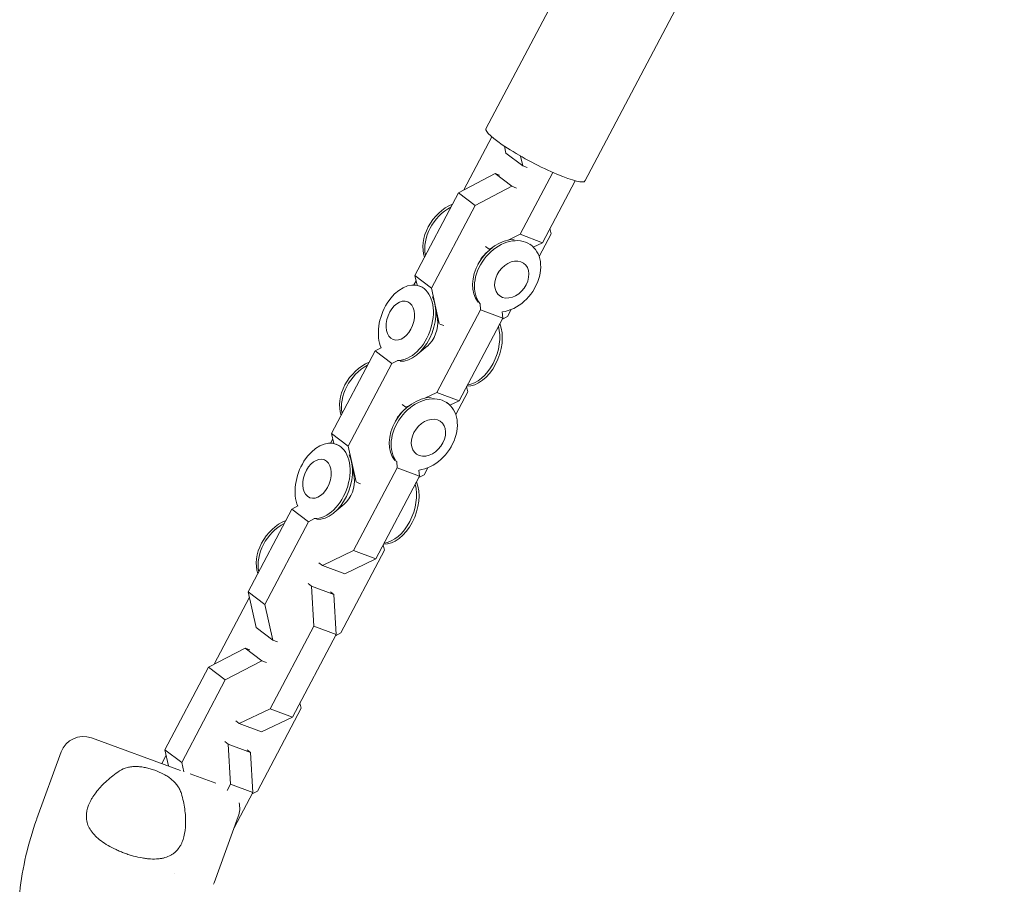
# Model space of a CAD drawing. Units: millimetres. Extents: x -5328 to 5283, y -4713 to 4381.
# Drawn here: x -2727 to -2476, y -2183 to -1963 of the extents above; entities that cross this region are included whole.
import ezdxf

# ---------------------------------------------------------------- set-up
doc = ezdxf.new("R2010")
doc.units = ezdxf.units.MM
doc.header["$LTSCALE"] = 20
doc.layers.add('2d', color=230, linetype='Continuous')

msp = doc.modelspace()

# ---------------------------------------------------------------- linework, layer by layer
at = {"layer": '2d', "lineweight": 0}
for p, q in [((-2607.85, -1990.94), (-2549.75, -1880.66)), ((-2582.64, -2004.23), (-2524.53, -1893.95)), ((-2606.36, -1993), (-2613.46, -2006.48)), ((-2602.76, -1997.1), (-2603.14, -1995.37)), ((-2602.76, -1997.1), (-2598.5, -2000.33)), ((-2599.04, -1997.88), (-2598.5, -2000.33)), ((-2598.5, -2000.33), (-2597.34, -2000.77)), ((-2614.86, -2007.21), (-2605.53, -2002.35)), ((-2605.53, -2002.35), (-2604.37, -2002.78)), ((-2605.53, -2002.35), (-2601.27, -2005.58)), ((-2599.17, -2017.8), (-2590.86, -2002.03)), ((-2601.27, -2005.58), (-2610.6, -2010.44)), ((-2600.11, -2006.02), (-2601.27, -2005.58)), ((-2585.18, -2004.16), (-2593.49, -2019.93)), ((-2625.96, -2028.27), (-2614.86, -2007.21)), ((-2614.86, -2007.21), (-2610.6, -2010.44)), ((-2610.6, -2010.44), (-2621.7, -2031.5)), ((-2602.23, -2019.25), (-2599.17, -2017.8)), ((-2599.17, -2017.8), (-2593.49, -2019.93)), ((-2594.32, -2023.43), (-2591.28, -2017.66)), ((-2591.28, -2017.66), (-2591.58, -2016.3)), ((-2596.32, -2020.59), (-2596.66, -2020.33)), ((-2593.49, -2019.93), (-2595.81, -2021.03)), ((-2607.98, -2022.72), (-2607.28, -2022.06)), ((-2607.95, -2020.9), (-2607.08, -2021.56)), ((-2607.08, -2021.56), (-2606.14, -2021.11)), ((-2607.08, -2021.56), (-2607.05, -2021.57)), ((-2609.44, -2024.65), (-2609.89, -2025.5)), ((-2625.41, -2030.78), (-2625.96, -2028.27)), ((-2625.96, -2028.27), (-2621.7, -2031.5)), ((-2625.66, -2029.63), (-2626.22, -2030.69)), ((-2624.76, -2030.96), (-2624.42, -2031.09)), ((-2621.7, -2031.5), (-2619.74, -2040.51)), ((-2609.29, -2037), (-2609.37, -2035.41)), ((-2620.23, -2039.3), (-2620.74, -2036.1)), ((-2620.39, -2058.06), (-2609.29, -2037)), ((-2609.29, -2037), (-2603.6, -2039.13)), ((-2603.69, -2037.54), (-2603.6, -2039.13)), ((-2602.38, -2038.73), (-2601.45, -2036.95)), ((-2619.62, -2040.63), (-2618.56, -2041.03)), ((-2603.6, -2039.13), (-2614.7, -2060.19)), ((-2603.78, -2039.45), (-2602.38, -2038.73)), ((-2647.17, -2068.53), (-2636.07, -2047.47)), ((-2636.07, -2047.47), (-2634.57, -2046.69)), ((-2636.07, -2047.47), (-2631.82, -2050.7)), ((-2634.61, -2046.61), (-2634.68, -2046.74)), ((-2622.79, -2046.26), (-2625.34, -2048.38)), ((-2631.82, -2050.7), (-2642.92, -2071.76)), ((-2630.3, -2049.91), (-2631.82, -2050.7)), ((-2623.44, -2059.51), (-2620.39, -2058.06)), ((-2620.39, -2058.06), (-2614.7, -2060.19)), ((-2615.54, -2063.69), (-2612.5, -2057.92)), ((-2612.5, -2057.92), (-2612.79, -2056.56)), ((-2617.54, -2060.85), (-2617.87, -2060.59)), ((-2614.7, -2060.19), (-2617.03, -2061.29)), ((-2629.19, -2062.99), (-2628.49, -2062.32)), ((-2629.16, -2061.16), (-2628.3, -2061.82)), ((-2628.3, -2061.82), (-2627.35, -2061.37)), ((-2628.3, -2061.82), (-2628.26, -2061.83)), ((-2630.65, -2064.91), (-2631.1, -2065.77)), ((-2646.87, -2069.89), (-2647.43, -2070.95)), ((-2646.62, -2071.04), (-2647.17, -2068.53)), ((-2647.17, -2068.53), (-2642.92, -2071.76)), ((-2645.97, -2071.23), (-2645.63, -2071.35)), ((-2642.92, -2071.76), (-2640.95, -2080.77)), ((-2630.5, -2077.26), (-2630.59, -2075.67)), ((-2641.44, -2079.56), (-2641.96, -2076.36)), ((-2641.6, -2098.33), (-2630.5, -2077.26)), ((-2630.5, -2077.26), (-2624.82, -2079.39)), ((-2624.91, -2077.8), (-2624.82, -2079.39)), ((-2623.59, -2078.99), (-2622.66, -2077.21)), ((-2640.84, -2080.89), (-2639.77, -2081.29)), ((-2624.82, -2079.39), (-2635.92, -2100.45)), ((-2624.99, -2079.71), (-2623.59, -2078.99)), ((-2668.38, -2108.79), (-2657.28, -2087.73)), ((-2657.28, -2087.73), (-2655.79, -2086.95)), ((-2657.28, -2087.73), (-2653.03, -2090.96)), ((-2655.82, -2086.87), (-2655.89, -2087)), ((-2644, -2086.52), (-2646.55, -2088.64)), ((-2653.03, -2090.96), (-2664.13, -2112.02)), ((-2651.51, -2090.17), (-2653.03, -2090.96)), ((-2649.51, -2102.08), (-2641.6, -2098.33)), ((-2644.81, -2119.25), (-2633.71, -2098.18)), ((-2641.6, -2098.33), (-2635.92, -2100.45)), ((-2633.71, -2098.18), (-2634.01, -2096.83)), ((-2635.92, -2100.45), (-2643.83, -2104.2)), ((-2650.38, -2101.42), (-2649.51, -2102.08)), ((-2649.51, -2102.08), (-2643.83, -2104.2)), ((-2652.28, -2107.33), (-2653.14, -2106.67)), ((-2652.28, -2107.33), (-2646.59, -2109.45)), ((-2651.71, -2117.52), (-2652.28, -2107.33)), ((-2668.09, -2110.15), (-2677.1, -2127.26)), ((-2666.4, -2117.88), (-2668.38, -2108.79)), ((-2668.38, -2108.79), (-2664.13, -2112.02)), ((-2647.46, -2108.79), (-2646.59, -2109.45)), ((-2646.59, -2109.45), (-2646.03, -2119.65)), ((-2664.13, -2112.02), (-2662.14, -2121.11)), ((-2666.4, -2117.88), (-2662.14, -2121.11)), ((-2662.81, -2138.59), (-2651.71, -2117.52)), ((-2651.71, -2117.52), (-2646.03, -2119.65)), ((-2646.03, -2119.65), (-2657.13, -2140.71)), ((-2646.2, -2119.97), (-2644.81, -2119.25)), ((-2678.5, -2127.99), (-2669.16, -2123.13)), ((-2669.16, -2123.13), (-2668, -2123.56)), ((-2669.16, -2123.13), (-2664.91, -2126.36)), ((-2662.14, -2121.11), (-2660.98, -2121.55)), ((-2689.6, -2149.05), (-2678.5, -2127.99)), ((-2678.5, -2127.99), (-2674.24, -2131.22)), ((-2664.91, -2126.36), (-2674.24, -2131.22)), ((-2663.75, -2126.8), (-2664.91, -2126.36)), ((-2674.24, -2131.22), (-2685.34, -2152.29)), ((-2670.72, -2142.34), (-2662.81, -2138.59)), ((-2666.02, -2159.51), (-2654.92, -2138.45)), ((-2662.81, -2138.59), (-2657.13, -2140.71)), ((-2654.92, -2138.45), (-2655.22, -2137.09)), ((-2657.13, -2140.71), (-2665.04, -2144.46)), ((-2671.59, -2141.68), (-2670.72, -2142.34)), ((-2670.72, -2142.34), (-2665.04, -2144.46)), ((-2708.34, -2145.99), (-2685.65, -2154.25)), ((-2673.49, -2147.59), (-2674.36, -2146.93)), ((-2673.49, -2147.59), (-2667.81, -2149.71)), ((-2672.93, -2157.78), (-2673.49, -2147.59)), ((-2722.19, -2166.49), (-2716.03, -2149.58)), ((-2689.3, -2150.41), (-2690.41, -2152.52)), ((-2688.7, -2153.14), (-2689.6, -2149.05)), ((-2689.6, -2149.05), (-2685.34, -2152.29)), ((-2668.67, -2149.05), (-2667.81, -2149.71)), ((-2667.81, -2149.71), (-2667.24, -2159.91)), ((-2685.34, -2152.29), (-2684.83, -2154.64)), ((-2683.21, -2155.14), (-2676.62, -2157.54)), ((-2673.76, -2159.37), (-2672.93, -2157.78)), ((-2672.93, -2157.78), (-2667.24, -2159.91)), ((-2667.24, -2159.91), (-2671.98, -2168.9)), ((-2667.42, -2160.24), (-2666.02, -2159.51)), ((-2670.93, -2166), (-2677.08, -2182.91)), ((-2687.29, -2180.39), (-2687.28, -2180.39))]:
    msp.add_line(p, q, dxfattribs=at)
for centre, radius, start, end in [((-2710.39, -2151.63), 6, 70, 160), ((-2676.56, -2163.95), 6, 340, 13.9755), ((-2645.8, -2194.3), 81.29, 160.2621, 173.6233)]:
    msp.add_arc(centre, radius, start, end, dxfattribs=at)
at = {"layer": '2d', "lineweight": 0, "extrusion": (0, 0, -1)}
for centre, major_axis, ratio, start_param, end_param in [((-2595.25, -1997.58), (12.61, -6.64), 0.145954, 0, 3.141593), ((-2602.82, -2028.16), (-6.03, -7.93), 0.74419, 0.192846, 2.606701), ((-2602.35, -2028.52), (-6.03, -7.93), 0.74419, 0.192846, 5.646088), ((-2605.48, -2026.14), (3.38, 4.44), 0.74419, -1.789469, -1.352123), ((-2601.3, -2029.32), (-3.12, -4.1), 0.74419, -0.433725, 5.84946), ((-2628.25, -2040.3), (3.49, 9.33), 0.651828, -2.544274, 0.014915), ((-2628.25, -2040.3), (3.49, 9.33), 0.651828, 0.014915, 2.931607), ((-2629.65, -2039.77), (1.81, 4.83), 0.651828, 0.014915, 6.2981), ((-2627.62, -2040.53), (-3.49, -9.33), 0.651828, -2.602873, -0.219461), ((-2624.07, -2041.86), (-1.95, -5.23), 0.651828, -2.277841, -0.852776), ((-2624.03, -2068.43), (-6.03, -7.93), 0.74419, 0.192846, 2.606701), ((-2623.57, -2068.78), (-6.03, -7.93), 0.74419, 0.192846, 5.646088), ((-2626.69, -2066.4), (3.38, 4.44), 0.74419, -1.789469, -1.352123), ((-2622.51, -2069.58), (-3.12, -4.1), 0.74419, -0.433725, 5.84946), ((-2649.46, -2080.56), (3.49, 9.33), 0.651828, -2.544274, 0.014915), ((-2649.46, -2080.56), (3.49, 9.33), 0.651828, 0.014915, 2.931607), ((-2650.87, -2080.03), (1.81, 4.83), 0.651828, 0.014915, 6.2981), ((-2648.83, -2080.79), (-3.49, -9.33), 0.651828, -2.602873, -0.219461), ((-2645.28, -2082.12), (-1.95, -5.23), 0.651828, -2.277841, -0.852776)]:
    msp.add_ellipse(centre, major_axis=major_axis, ratio=ratio, start_param=start_param, end_param=end_param, dxfattribs=at)
at = {"layer": '2d', "lineweight": 0}
for centre, major_axis, ratio, start_param, end_param in [((-2615.48, -2018.54), (-6.03, -7.93), 0.74419, -2.237589, -0.463442), ((-2615.01, -2018.9), (-6.03, -7.93), 0.74419, -2.133388, -0.567642), ((-2610.71, -2046.85), (-3.49, -9.33), 0.651828, 0.227842, 2.526418), ((-2611.34, -2046.62), (-3.49, -9.33), 0.651828, 0.341256, 2.413004), ((-2636.69, -2058.8), (-6.03, -7.93), 0.74419, -2.237589, -0.463442), ((-2636.23, -2059.16), (-6.03, -7.93), 0.74419, -2.133388, -0.567642), ((-2631.92, -2087.11), (-3.49, -9.33), 0.651828, 0.227842, 2.526418), ((-2632.55, -2086.88), (-3.49, -9.33), 0.651828, 0.341256, 2.413004), ((-2657.91, -2099.06), (-6.03, -7.93), 0.74419, -2.237589, -0.463442), ((-2657.44, -2099.42), (-6.03, -7.93), 0.74419, -2.133388, -0.567642)]:
    msp.add_ellipse(centre, major_axis=major_axis, ratio=ratio, start_param=start_param, end_param=end_param, dxfattribs=at)
for points, knots in [([(-2426.73, -2007.61), (-2426.73, -2007.61), (-2426.73, -2007.61), (-2430.23, -2001.49), (-2433.85, -1995.43), (-2441.36, -1983.38), (-2445.25, -1977.39), (-2453.31, -1965.47), (-2457.48, -1959.54), (-2466.1, -1947.73), (-2470.56, -1941.86), (-2476.54, -1934.24), (-2477.98, -1932.43), (-2479.43, -1930.63)], [403.720526, 403.720526, 403.720526, 403.720526, 403.730531, 403.730531, 425.027957, 425.027957, 446.596799, 446.596799, 468.476794, 468.476794, 490.716688, 490.716688, 497.691996, 497.691996, 497.691996, 497.691996]), ([(-2701.16, -2154.41), (-2700.54, -2154.01), (-2699.88, -2153.72), (-2698.81, -2153.44), (-2698.44, -2153.37), (-2697.69, -2153.29), (-2697.31, -2153.27), (-2696.54, -2153.28), (-2696.15, -2153.31), (-2695.35, -2153.4), (-2694.95, -2153.47), (-2694.16, -2153.63), (-2693.76, -2153.73), (-2692.97, -2153.96), (-2692.57, -2154.09), (-2692.18, -2154.23)], [0, 0, 0, 0, 0.002469933, 0.002469933, 0.003704899, 0.003704899, 0.004939866, 0.004939866, 0.006174832, 0.006174832, 0.007409799, 0.007409799, 0.008644765, 0.008644765, 0.009879732, 0.009879732, 0.009879732, 0.009879732]), ([(-2699.87, -2175.34), (-2700.24, -2175.21), (-2700.61, -2175.06), (-2701.35, -2174.76), (-2701.71, -2174.6), (-2702.77, -2174.11), (-2703.44, -2173.76), (-2704.72, -2173.02), (-2705.32, -2172.62), (-2706.41, -2171.81), (-2706.9, -2171.39), (-2707.55, -2170.73), (-2707.76, -2170.5), (-2708.13, -2170.06), (-2708.3, -2169.83), (-2708.76, -2169.15), (-2709.01, -2168.68), (-2709.38, -2167.73), (-2709.5, -2167.25), (-2709.6, -2166.53), (-2709.61, -2166.29), (-2709.62, -2165.81), (-2709.61, -2165.57), (-2709.49, -2164.35), (-2709.2, -2163.39), (-2708.63, -2162.19), (-2708.5, -2161.95), (-2708.23, -2161.48), (-2708.09, -2161.24), (-2707.63, -2160.52), (-2707.29, -2160.05), (-2706.19, -2158.67), (-2705.33, -2157.77), (-2703.88, -2156.46), (-2703.37, -2156.03), (-2702.3, -2155.2), (-2701.74, -2154.8), (-2701.16, -2154.41)], [0.09561161, 0.09561161, 0.09561161, 0.09561161, 0.09679235, 0.09679235, 0.09797309, 0.09797309, 0.10033456, 0.10033456, 0.10269604, 0.10269604, 0.10505751, 0.10505751, 0.10623825, 0.10623825, 0.10741899, 0.10741899, 0.10978046, 0.10978046, 0.11214194, 0.11214194, 0.11332267, 0.11332267, 0.11450341, 0.11450341, 0.11922636, 0.11922636, 0.1204071, 0.1204071, 0.12158783, 0.12158783, 0.12394931, 0.12394931, 0.12867226, 0.12867226, 0.13103373, 0.13103373, 0.13339521, 0.13339521, 0.13339521, 0.13339521]), ([(-2692.18, -2154.23), (-2691.4, -2154.51), (-2690.65, -2154.85), (-2689.57, -2155.43), (-2689.22, -2155.63), (-2688.56, -2156.07), (-2688.24, -2156.3), (-2687.65, -2156.78), (-2687.36, -2157.04), (-2686.84, -2157.59), (-2686.6, -2157.88), (-2686.17, -2158.48), (-2685.99, -2158.79), (-2685.67, -2159.44), (-2685.53, -2159.79), (-2685.42, -2160.14)], [0.009879732, 0.009879732, 0.009879732, 0.009879732, 0.012351345, 0.012351345, 0.013587152, 0.013587152, 0.014822959, 0.014822959, 0.016058766, 0.016058766, 0.017294572, 0.017294572, 0.018530379, 0.018530379, 0.019766186, 0.019766186, 0.019766186, 0.019766186]), ([(-2685.42, -2160.14), (-2685.02, -2161.49), (-2684.74, -2162.81), (-2684.48, -2164.73), (-2684.41, -2165.36), (-2684.34, -2166.61), (-2684.32, -2167.23), (-2684.37, -2169.01), (-2684.51, -2170.12), (-2684.9, -2171.65), (-2685.06, -2172.14), (-2685.36, -2172.84), (-2685.48, -2173.07), (-2685.71, -2173.5), (-2685.84, -2173.71), (-2686.26, -2174.31), (-2686.57, -2174.68), (-2687.11, -2175.17), (-2687.3, -2175.32), (-2687.7, -2175.61), (-2687.91, -2175.75), (-2688.58, -2176.11), (-2689.06, -2176.31), (-2689.86, -2176.54), (-2690.13, -2176.6), (-2690.7, -2176.71), (-2691, -2176.75), (-2691.93, -2176.83), (-2692.58, -2176.84), (-2693.59, -2176.79), (-2693.94, -2176.76), (-2694.64, -2176.67), (-2695.01, -2176.62), (-2696.11, -2176.43), (-2696.85, -2176.26), (-2697.98, -2175.96), (-2698.35, -2175.85), (-2699.11, -2175.61), (-2699.49, -2175.48), (-2699.87, -2175.34)], [0.05776667, 0.05776667, 0.05776667, 0.05776667, 0.06249729, 0.06249729, 0.0648626, 0.0648626, 0.06722791, 0.06722791, 0.07195852, 0.07195852, 0.07432383, 0.07432383, 0.07550649, 0.07550649, 0.07668914, 0.07668914, 0.07905445, 0.07905445, 0.08023711, 0.08023711, 0.08141976, 0.08141976, 0.08378507, 0.08378507, 0.08496772, 0.08496772, 0.08615038, 0.08615038, 0.08851569, 0.08851569, 0.08969834, 0.08969834, 0.090881, 0.090881, 0.09324631, 0.09324631, 0.09442896, 0.09442896, 0.09561161, 0.09561161, 0.09561161, 0.09561161])]:
    msp.add_open_spline(points, degree=3, knots=knots, dxfattribs=at)
for points in [[(-2722.31, -2166.84), (-2722.27, -2166.73), (-2722.23, -2166.61), (-2722.19, -2166.49)], [(-2677.08, -2182.91), (-2677.12, -2183.03), (-2677.17, -2183.15), (-2677.21, -2183.26)]]:
    msp.add_open_spline(points, degree=3, dxfattribs=at)

doc.saveas('drawing.dxf')
